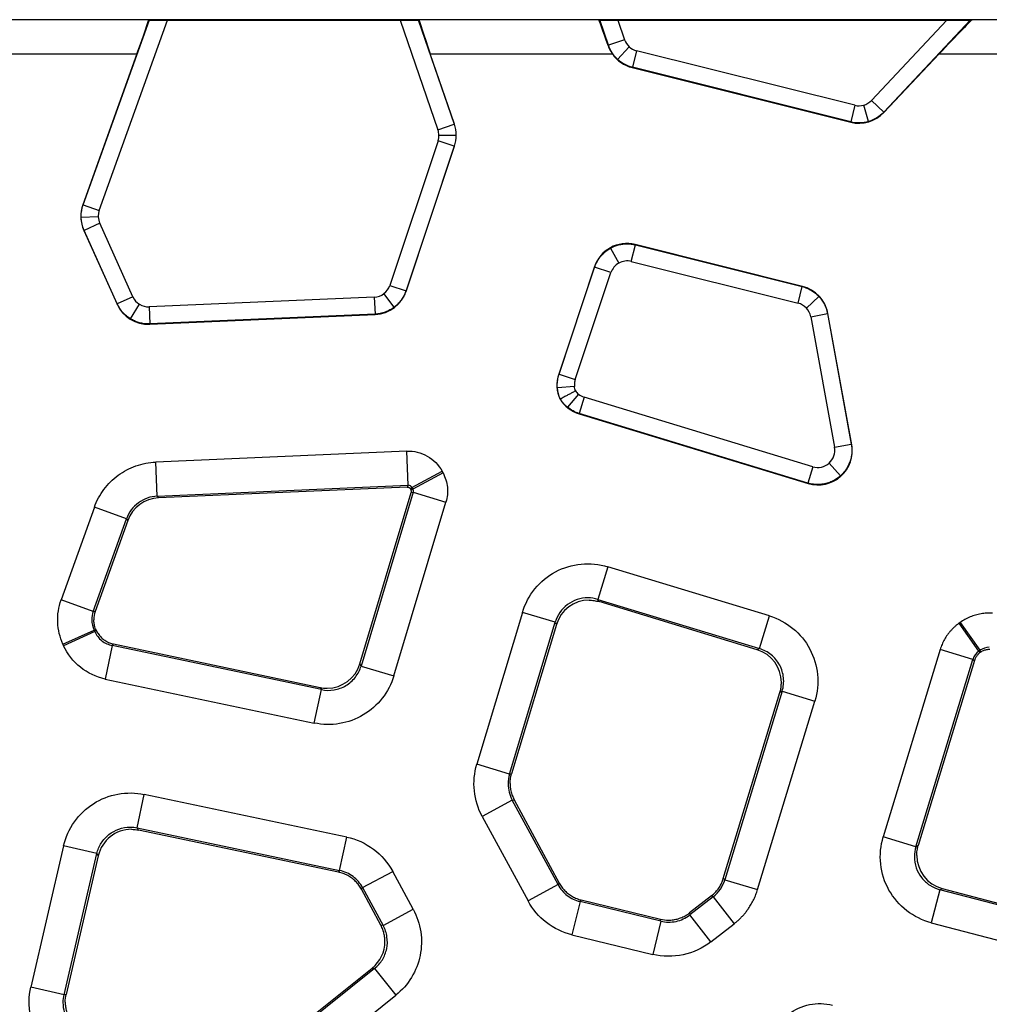
# Model space of a CAD drawing. Units: millimetres. Extents: x 30 to 832, y 10 to 584.
# Drawn here: x 106 to 162, y 233 to 291 of the extents above; entities that cross this region are included whole.
import ezdxf

# ---------------------------------------------------------------- set-up
doc = ezdxf.new("R2010")
doc.units = ezdxf.units.MM
doc.header["$LTSCALE"] = 2
doc.layers.get('0').update_dxf_attribs({"color": 1})
doc.layers.add('2034371', color=7, linetype='Continuous')

# ---------------------------------------------------------------- blocks, each defined once
blk = doc.blocks.new('1072632-M_002_Top_view')
for p, q in [((20.997, 0.035), (10.447, 0.035)), ((17.169, -10.793), (21.046, 0.017)), ((18.111, -11.131), (22.102, 0)), ((21.034, 0.035), (20.997, 0.035)), ((36.787, 0.035), (21.034, 0.035)), ((21.034, 0.035), (21.046, 0.017)), ((22.102, 0), (35.723, 0)), ((35.723, 0), (37.925, -6.405)), ((36.775, 0.017), (36.787, 0.035)), ((36.775, 0.017), (38.871, -6.08)), ((36.824, 0.035), (36.787, 0.035)), ((47.325, 0.035), (36.824, 0.035)), ((47.362, 0.035), (47.325, 0.035)), ((47.387, 0.017), (47.362, 0.035)), ((69.128, 0.035), (47.362, 0.035)), ((47.895, -1.462), (47.387, 0.017)), ((48.45, 0), (67.698, 0)), ((48.45, 0), (48.841, -1.137)), ((67.698, 0), (63.284, -4.69)), ((69.087, 0.017), (64.012, -5.375)), ((69.087, 0.017), (69.128, 0.035)), ((69.176, 0.035), (69.128, 0.035)), ((89.548, 0.035), (69.176, 0.035)), ((48.841, -1.137), (47.895, -1.462)), ((47.88, -1.478), (47.895, -1.462)), ((48.434, -2.285), (49.11, -1.549)), ((9.693, -1.965), (20.316, -1.965)), ((20.316, -1.965), (17.15, -10.794)), ((38.889, -6.08), (37.475, -1.965)), ((37.475, -1.965), (48.128, -1.965)), ((49.544, -1.782), (49.301, -2.752)), ((62.314, -4.974), (49.544, -1.782)), ((64.018, -5.395), (67.246, -1.965)), ((67.246, -1.965), (90.281, -1.965)), ((49.301, -2.752), (49.287, -2.767)), ((49.287, -2.767), (62.077, -5.964)), ((62.071, -5.944), (49.301, -2.752)), ((62.314, -4.974), (62.071, -5.944)), ((63.119, -5.923), (62.838, -4.964)), ((63.284, -4.69), (64.012, -5.375)), ((64.012, -5.375), (64.018, -5.395)), ((37.925, -6.405), (38.871, -6.08)), ((38.871, -6.08), (38.889, -6.08)), ((62.071, -5.944), (62.077, -5.964)), ((37.979, -6.726), (38.979, -6.721)), ((37.928, -7.047), (35.107, -15.51)), ((38.877, -7.363), (36.056, -15.826)), ((36.069, -15.843), (38.895, -7.363)), ((38.877, -7.363), (37.928, -7.047)), ((38.877, -7.363), (38.895, -7.363)), ((17.169, -10.793), (17.15, -10.794)), ((17.169, -10.793), (18.111, -11.131)), ((18.053, -11.507), (17.054, -11.547)), ((18.14, -11.878), (17.228, -12.289)), ((20.074, -16.176), (18.14, -11.878)), ((17.209, -12.289), (19.151, -16.605)), ((17.228, -12.289), (17.209, -12.289)), ((19.162, -16.587), (17.228, -12.289)), ((49.233, -14.11), (49.476, -13.14)), ((59.252, -15.566), (49.464, -13.119)), ((49.476, -13.14), (49.464, -13.119)), ((49.476, -13.14), (59.237, -15.58)), ((48.028, -13.327), (48.509, -14.203)), ((49.233, -14.11), (58.994, -16.55)), ((47.082, -14.426), (44.988, -20.706)), ((45.008, -20.705), (47.093, -14.448)), ((45.956, -21.021), (48.042, -14.764)), ((47.093, -14.448), (47.082, -14.426)), ((48.042, -14.764), (47.093, -14.448)), ((35.107, -15.51), (36.056, -15.826)), ((35.363, -16.79), (34.761, -15.992)), ((36.056, -15.826), (36.069, -15.843)), ((58.994, -16.55), (59.237, -15.58)), ((59.237, -15.58), (59.252, -15.566)), ((19.162, -16.587), (19.151, -16.605)), ((20.074, -16.176), (19.162, -16.587)), ((19.937, -17.469), (20.461, -16.617)), ((34.202, -16.192), (21.029, -16.765)), ((34.202, -16.192), (34.245, -17.191)), ((60.211, -16.153), (59.481, -16.837)), ((21.029, -16.765), (21.073, -17.764)), ((21.061, -17.782), (34.258, -17.208)), ((34.245, -17.191), (21.073, -17.764)), ((34.245, -17.191), (34.258, -17.208)), ((59.735, -17.341), (60.719, -17.162)), ((60.719, -17.162), (60.735, -17.148)), ((60.719, -17.162), (62.108, -24.804)), ((62.131, -24.829), (60.735, -17.148)), ((21.073, -17.764), (21.061, -17.782)), ((59.735, -17.341), (61.125, -24.983)), ((44.988, -20.706), (45.008, -20.705)), ((45.008, -20.705), (45.956, -21.021)), ((45.909, -21.423), (44.913, -21.509)), ((46.14, -21.867), (45.507, -22.64)), ((45.083, -22.161), (45.066, -22.169)), ((46.482, -22.05), (46.191, -23.006)), ((59.85, -26.118), (46.482, -22.05)), ((46.191, -23.006), (46.179, -23.021)), ((46.179, -23.021), (59.581, -27.1)), ((59.559, -27.075), (46.191, -23.006)), ((36.097, -25.205), (21.414, -25.843)), ((36.183, -27.202), (36.097, -25.205)), ((61.125, -24.983), (62.108, -24.804)), ((62.108, -24.804), (62.131, -24.829)), ((21.501, -27.84), (21.414, -25.843)), ((61.471, -26.655), (60.806, -25.908)), ((36.405, -27.328), (38.165, -26.38)), ((38.221, -26.484), (36.461, -27.432)), ((38.221, -26.484), (38.165, -26.38)), ((59.85, -26.118), (59.559, -27.075)), ((21.501, -27.84), (36.183, -27.202)), ((36.121, -27.312), (21.577, -27.944)), ((33.357, -37.651), (36.364, -27.626)), ((36.48, -27.615), (33.431, -37.777)), ((36.183, -27.202), (36.121, -27.312)), ((36.405, -27.328), (36.342, -27.438)), ((36.346, -27.444), (36.342, -27.438)), ((36.346, -27.444), (36.461, -27.432)), ((36.364, -27.626), (36.48, -27.615)), ((36.405, -27.328), (36.461, -27.432)), ((36.48, -27.615), (38.394, -28.189)), ((59.559, -27.075), (59.581, -27.1)), ((21.501, -27.84), (21.577, -27.944)), ((35.346, -38.351), (38.394, -28.189)), ((17.825, -28.488), (15.88, -33.91)), ((19.706, -29.162), (17.825, -28.488)), ((17.761, -34.585), (19.706, -29.162)), ((19.783, -29.266), (17.877, -34.58)), ((19.706, -29.162), (19.783, -29.266)), ((47.859, -31.966), (47.277, -33.879)), ((57.315, -34.844), (47.859, -31.966)), ((17.761, -34.585), (15.88, -33.91)), ((47.277, -33.879), (56.733, -36.757)), ((47.348, -34.012), (47.277, -33.879)), ((56.599, -36.828), (47.348, -34.012)), ((17.877, -34.58), (17.761, -34.585)), ((42.866, -34.642), (40.201, -43.524)), ((44.78, -35.216), (42.866, -34.642)), ((56.733, -36.757), (57.315, -34.844)), ((15.987, -36.502), (17.807, -35.674)), ((17.807, -35.674), (17.922, -35.669)), ((17.848, -35.764), (17.807, -35.674)), ((17.848, -35.764), (17.923, -35.671)), ((17.923, -35.671), (17.922, -35.669)), ((42.116, -44.098), (44.78, -35.216)), ((44.852, -35.35), (42.231, -44.086)), ((44.78, -35.216), (44.852, -35.35)), ((68.472, -35.231), (68.411, -35.275)), ((69.573, -36.901), (68.411, -35.275)), ((68.472, -35.231), (69.634, -36.858)), ((17.848, -35.764), (16.028, -36.592)), ((15.987, -36.502), (16.028, -36.592)), ((18.868, -36.582), (18.456, -38.538)), ((18.868, -36.582), (18.943, -36.488)), ((31.105, -39.158), (18.868, -36.582)), ((18.943, -36.488), (31.031, -39.033)), ((56.733, -36.757), (56.599, -36.828)), ((67.307, -36.812), (63.977, -47.772)), ((69.22, -37.393), (67.307, -36.812)), ((69.573, -36.901), (69.634, -36.858)), ((69.634, -36.858), (69.665, -36.967)), ((65.89, -48.353), (69.22, -37.393)), ((69.22, -37.393), (69.312, -37.459)), ((69.573, -36.901), (69.665, -36.967)), ((33.431, -37.777), (33.357, -37.651)), ((33.431, -37.777), (35.346, -38.351)), ((69.312, -37.459), (66.025, -48.277)), ((18.456, -38.538), (30.693, -41.114)), ((30.693, -41.114), (31.105, -39.158)), ((31.031, -39.033), (31.105, -39.158)), ((54.619, -50.217), (57.93, -39.321)), ((58.063, -39.25), (54.712, -50.281)), ((58.063, -39.25), (57.93, -39.321)), ((58.063, -39.25), (59.976, -39.831)), ((56.624, -50.862), (59.976, -39.831)), ((42.116, -44.098), (40.201, -43.524)), ((42.231, -44.086), (42.116, -44.098)), ((20.331, -47.247), (20.743, -45.291)), ((32.586, -47.784), (20.743, -45.291)), ((42.273, -45.624), (40.515, -46.576)), ((42.273, -45.624), (42.388, -45.612)), ((44.951, -50.569), (42.273, -45.624)), ((42.388, -45.612), (45.023, -50.476)), ((40.515, -46.576), (43.194, -51.521)), ((20.331, -47.247), (32.174, -49.74)), ((20.411, -47.373), (20.331, -47.247)), ((32.103, -49.835), (20.411, -47.373)), ((32.174, -49.74), (32.586, -47.784)), ((65.89, -48.353), (63.977, -47.772)), ((16.025, -48.299), (14.109, -56.557)), ((17.972, -48.751), (16.025, -48.299)), ((66.025, -48.277), (65.89, -48.353)), ((16.056, -57.009), (17.972, -48.751)), ((18.053, -48.878), (16.172, -56.986)), ((17.972, -48.751), (18.053, -48.878)), ((32.174, -49.74), (32.103, -49.835)), ((33.52, -50.744), (35.277, -49.792)), ((36.48, -52.012), (35.277, -49.792)), ((44.951, -50.569), (43.194, -51.521)), ((45.023, -50.476), (44.951, -50.569)), ((54.712, -50.281), (54.619, -50.217)), ((54.712, -50.281), (56.624, -50.862)), ((33.449, -50.839), (33.52, -50.744)), ((34.585, -52.936), (33.449, -50.839)), ((33.52, -50.744), (34.722, -52.964)), ((53.934, -51.214), (52.635, -52.224)), ((54.026, -51.277), (53.934, -51.214)), ((67.294, -50.867), (66.785, -52.8)), ((67.294, -50.867), (67.429, -50.791)), ((85.203, -55.579), (67.294, -50.867)), ((67.429, -50.791), (85.123, -55.447)), ((46.238, -51.559), (45.767, -53.502)), ((46.238, -51.559), (46.309, -51.466)), ((50.962, -52.705), (46.238, -51.559)), ((46.309, -51.466), (50.937, -52.588)), ((54.026, -51.277), (52.66, -52.34)), ((54.026, -51.277), (55.253, -52.855)), ((34.722, -52.964), (36.48, -52.012)), ((52.635, -52.224), (52.66, -52.34)), ((53.887, -53.918), (52.66, -52.34)), ((34.722, -52.964), (34.585, -52.936)), ((50.962, -52.705), (50.491, -54.647)), ((50.962, -52.705), (50.937, -52.588)), ((53.887, -53.918), (55.253, -52.855)), ((66.785, -52.8), (84.694, -57.512)), ((45.767, -53.502), (50.491, -54.647)), ((25.017, -62.697), (34.077, -55.449)), ((34.213, -55.477), (25.043, -62.813)), ((34.213, -55.477), (34.077, -55.449)), ((34.213, -55.477), (35.462, -57.038)), ((16.056, -57.009), (14.109, -56.557)), ((16.172, -56.986), (16.056, -57.009)), ((26.292, -64.374), (35.462, -57.038))]:
    blk.add_line(p, q)
for centre, major_axis, ratio, start_param, end_param in [((20.279, -1.965), (0.717, 2), 0.01643, 4.718283, 6.289079), ((22.108, 0.017), (1.062, 0), 0.01643, 3.153152, 4.706495), ((35.717, 0.017), (1.057, 0), 0.016506, 4.718065, 6.271408), ((37.512, -1.965), (-0.688, 2), 0.016506, 6.27751, 7.848306), ((48.012, -1.965), (-0.688, 2), 0.016506, 4.952869, 6.27751), ((48.444, 0.017), (1.057, 0), 0.016506, 3.164722, 4.718065), ((67.294, -1.965), (1.883, 2), 0.012709, 0.011964, 1.582761), ((67.714, 0.017), (1.373, 0), 0.012709, 4.700425, 6.253768), ((49.773, -0.826), (-1.352, -1.474), 0.999803, 6.060337, 6.780463), ((62.562, -4.023), (0.563, -1.92), 0.999795, 5.752939, 6.813431), ((36.998, -6.73), (2, 0.009), 0.99983, 5.956814, 6.609557), ((19.033, -11.469), (-1.999, -0.079), 0.999823, 5.899653, 6.666718), ((48.979, -15.059), (-0.963, 1.754), 0.999717, 5.536314, 7.030056), ((34.171, -15.21), (1.205, -1.597), 0.999776, 5.680493, 6.885878), ((58.767, -17.506), (1.46, 1.368), 0.999784, 5.710301, 6.856069), ((20.975, -15.784), (-1.049, -1.703), 0.999778, 5.687592, 6.878779), ((46.886, -21.339), (-1.993, -0.172), 0.999819, 5.875405, 6.625408), ((46.762, -21.108), (-1.267, -1.548), 0.999822, 5.958099, 6.67383), ((60.163, -25.186), (1.331, -1.494), 0.999439, 5.26039, 7.305981), ((21.666, -29.943), (1.187, -1.612), 0.999116, 2.550496, 3.732689), ((46.768, -35.928), (0.946, -1.765), 0.998778, 2.650152, 3.928371), ((56.014, -38.742), (-1.767, -0.943), 0.998783, 2.651905, 3.926147), ((31.441, -37.074), (-1.022, 1.722), 0.998877, 2.606164, 3.884451), ((20.002, -49.332), (1.077, -1.688), 0.998807, 2.574467, 3.916159), ((67.94, -48.857), (1.748, 0.976), 0.998735, 2.632852, 3.945209), ((32.825, -53.888), (-1.962, 0.397), 0.998966, 2.445863, 3.341208)]:
    blk.add_ellipse(centre, major_axis=major_axis, ratio=ratio, start_param=start_param, end_param=end_param)
for points in [[(48.841, -1.137), (48.894, -1.294), (48.988, -1.436), (49.11, -1.549)], [(47.88, -1.478), (47.94, -1.649), (48.022, -1.812), (48.128, -1.965)], [(48.434, -2.285), (48.19, -2.061), (48.003, -1.775), (47.895, -1.462)], [(49.11, -1.549), (49.232, -1.661), (49.383, -1.742), (49.544, -1.782)], [(49.301, -2.752), (48.979, -2.671), (48.679, -2.51), (48.434, -2.285)], [(62.314, -4.974), (62.485, -5.017), (62.668, -5.014), (62.838, -4.964)], [(62.838, -4.964), (63.007, -4.914), (63.163, -4.819), (63.284, -4.69)], [(64.012, -5.375), (63.77, -5.632), (63.458, -5.824), (63.119, -5.923)], [(38.871, -6.08), (38.941, -6.286), (38.978, -6.503), (38.979, -6.721)], [(63.119, -5.923), (62.78, -6.023), (62.414, -6.03), (62.071, -5.944)], [(37.979, -6.726), (37.979, -6.617), (37.96, -6.508), (37.925, -6.405)], [(38.979, -6.721), (38.98, -6.939), (38.945, -7.156), (38.877, -7.363)], [(17.052, -11.468), (17.052, -11.238), (17.092, -11.009), (17.169, -10.793)], [(17.054, -11.547), (17.053, -11.52), (17.052, -11.494), (17.052, -11.468)], [(18.053, -11.507), (18.058, -11.635), (18.087, -11.762), (18.14, -11.878)], [(17.228, -12.289), (17.123, -12.055), (17.064, -11.802), (17.054, -11.547)], [(48.028, -13.327), (48.322, -13.166), (48.656, -13.08), (48.991, -13.08)], [(48.991, -13.08), (49.154, -13.08), (49.317, -13.1), (49.476, -13.14)], [(48.509, -14.203), (48.29, -14.324), (48.121, -14.526), (48.042, -14.764)], [(49.233, -14.11), (48.99, -14.049), (48.729, -14.083), (48.509, -14.203)], [(34.761, -15.992), (34.921, -15.87), (35.043, -15.701), (35.107, -15.51)], [(34.202, -16.192), (34.403, -16.184), (34.6, -16.113), (34.761, -15.992)], [(20.074, -16.176), (20.156, -16.358), (20.292, -16.513), (20.461, -16.617)], [(20.461, -16.617), (20.631, -16.722), (20.83, -16.774), (21.029, -16.765)], [(59.481, -16.837), (59.35, -16.697), (59.18, -16.597), (58.994, -16.55)], [(59.735, -17.341), (59.701, -17.153), (59.612, -16.976), (59.481, -16.837)], [(44.905, -21.337), (44.905, -21.123), (44.94, -20.908), (45.008, -20.705)], [(44.913, -21.509), (44.908, -21.452), (44.905, -21.395), (44.905, -21.337)], [(45.083, -22.161), (44.99, -21.955), (44.932, -21.734), (44.913, -21.509)], [(45.967, -21.685), (45.936, -21.601), (45.916, -21.512), (45.909, -21.423)], [(46.14, -21.867), (46.241, -21.949), (46.358, -22.012), (46.482, -22.05)], [(45.507, -22.64), (45.341, -22.505), (45.197, -22.342), (45.083, -22.161)], [(46.191, -23.006), (45.942, -22.93), (45.708, -22.805), (45.507, -22.64)], [(36.121, -27.312), (36.124, -27.312), (36.128, -27.311), (36.131, -27.311)], [(36.194, -27.201), (36.19, -27.201), (36.187, -27.202), (36.183, -27.202)], [(36.405, -27.328), (36.364, -27.251), (36.28, -27.201), (36.194, -27.201)], [(36.374, -27.557), (36.374, -27.518), (36.364, -27.478), (36.346, -27.444)], [(36.364, -27.626), (36.371, -27.604), (36.374, -27.581), (36.374, -27.557)], [(36.48, -27.615), (36.498, -27.554), (36.491, -27.487), (36.461, -27.432)], [(47.277, -33.879), (47.088, -33.821), (46.891, -33.791), (46.694, -33.791)], [(17.761, -34.585), (17.705, -34.741), (17.676, -34.908), (17.676, -35.074)], [(17.676, -35.074), (17.676, -35.28), (17.721, -35.486), (17.807, -35.674)], [(17.877, -34.58), (17.821, -34.737), (17.792, -34.903), (17.792, -35.069)], [(70.18, -36.683), (69.985, -36.683), (69.792, -36.744), (69.634, -36.858)], [(69.573, -36.901), (69.405, -37.021), (69.28, -37.195), (69.22, -37.393)], [(31.031, -39.033), (31.166, -39.061), (31.304, -39.076), (31.443, -39.076)], [(42.116, -44.098), (42.06, -44.284), (42.031, -44.478), (42.031, -44.672)], [(42.147, -44.66), (42.147, -44.466), (42.175, -44.272), (42.231, -44.086)], [(42.031, -44.672), (42.031, -45.003), (42.115, -45.333), (42.273, -45.624)], [(19.918, -47.204), (20.057, -47.204), (20.195, -47.218), (20.331, -47.247)], [(19.999, -47.33), (20.138, -47.331), (20.276, -47.345), (20.411, -47.373)], [(65.89, -48.353), (65.832, -48.541), (65.803, -48.738), (65.803, -48.935)], [(54.026, -51.277), (54.351, -51.025), (54.592, -50.674), (54.712, -50.281)], [(50.937, -52.588), (51.091, -52.626), (51.249, -52.645), (51.408, -52.645)], [(16.004, -57.46), (16.004, -57.309), (16.022, -57.157), (16.056, -57.009)], [(16.12, -57.438), (16.12, -57.286), (16.137, -57.134), (16.172, -56.986)], [(16.375, -58.62), (16.136, -58.284), (16.004, -57.873), (16.004, -57.46)]]:
    blk.add_open_spline(points, degree=3)
for points, knots in [([(37.928, -7.047), (37.936, -7.021), (37.952, -6.969), (37.968, -6.888), (37.978, -6.808), (37.979, -6.753), (37.979, -6.726)], [0, 0, 0, 0, 0.250842, 0.500002, 0.749161, 1, 1, 1, 1]), ([(18.111, -11.131), (18.1, -11.161), (18.08, -11.222), (18.062, -11.316), (18.051, -11.411), (18.052, -11.475), (18.053, -11.507)], [0, 0, 0, 0, 0.251167, 0.500003, 0.748838, 1, 1, 1, 1]), ([(47.093, -14.448), (47.109, -14.403), (47.141, -14.314), (47.2, -14.186), (47.266, -14.064), (47.341, -13.947), (47.422, -13.837), (47.51, -13.733), (47.604, -13.637), (47.703, -13.548), (47.808, -13.466), (47.915, -13.392), (47.991, -13.349), (48.028, -13.327)], [0, 0, 0, 0, 0.094978, 0.189142, 0.282492, 0.375029, 0.466752, 0.55766, 0.647756, 0.737037, 0.825505, 0.913159, 1, 1, 1, 1]), ([(36.056, -15.826), (36.04, -15.869), (36.01, -15.955), (35.953, -16.08), (35.889, -16.199), (35.817, -16.314), (35.738, -16.422), (35.653, -16.524), (35.562, -16.62), (35.465, -16.709), (35.397, -16.763), (35.363, -16.79)], [0, 0, 0, 0, 0.114213, 0.227651, 0.340313, 0.4522, 0.563311, 0.673646, 0.783206, 0.891991, 1, 1, 1, 1]), ([(59.237, -15.58), (59.284, -15.593), (59.378, -15.619), (59.515, -15.67), (59.646, -15.73), (59.773, -15.799), (59.893, -15.876), (60.006, -15.961), (60.113, -16.053), (60.178, -16.12), (60.211, -16.153)], [0, 0, 0, 0, 0.128093, 0.255302, 0.381627, 0.507069, 0.631627, 0.755301, 0.878092, 1, 1, 1, 1]), ([(19.937, -17.469), (19.896, -17.442), (19.815, -17.39), (19.7, -17.3), (19.59, -17.201), (19.488, -17.094), (19.393, -16.978), (19.306, -16.855), (19.228, -16.724), (19.184, -16.633), (19.162, -16.587)], [0, 0, 0, 0, 0.121649, 0.244255, 0.367818, 0.492339, 0.617818, 0.744254, 0.871648, 1, 1, 1, 1]), ([(60.211, -16.153), (60.242, -16.188), (60.305, -16.257), (60.389, -16.37), (60.467, -16.488), (60.536, -16.613), (60.596, -16.744), (60.648, -16.879), (60.69, -17.019), (60.709, -17.115), (60.719, -17.162)], [0, 0, 0, 0, 0.121908, 0.244699, 0.368373, 0.492931, 0.618373, 0.744698, 0.871907, 1, 1, 1, 1]), ([(35.363, -16.79), (35.323, -16.818), (35.244, -16.876), (35.116, -16.951), (34.983, -17.017), (34.844, -17.074), (34.7, -17.121), (34.551, -17.156), (34.4, -17.181), (34.297, -17.188), (34.245, -17.191)], [0, 0, 0, 0, 0.121565, 0.244112, 0.367639, 0.492149, 0.617639, 0.744111, 0.871565, 1, 1, 1, 1]), ([(21.073, -17.764), (21.027, -17.765), (20.937, -17.767), (20.802, -17.759), (20.669, -17.742), (20.538, -17.717), (20.41, -17.683), (20.285, -17.641), (20.165, -17.591), (20.048, -17.534), (19.974, -17.49), (19.937, -17.469)], [0, 0, 0, 0, 0.114138, 0.227519, 0.340144, 0.452012, 0.563122, 0.673477, 0.783074, 0.891915, 1, 1, 1, 1]), ([(45.956, -21.021), (45.946, -21.054), (45.927, -21.119), (45.91, -21.219), (45.903, -21.321), (45.907, -21.389), (45.909, -21.423)], [0, 0, 0, 0, 0.251322, 0.500004, 0.748684, 1, 1, 1, 1]), ([(45.967, -21.685), (45.941, -21.699), (45.887, -21.728), (45.803, -21.773), (45.714, -21.821), (45.621, -21.871), (45.527, -21.922), (45.433, -21.972), (45.335, -22.025), (45.237, -22.078), (45.154, -22.123), (45.096, -22.154), (45.087, -22.159), (45.083, -22.161)], [0, 0, 0, 0, 0.056902, 0.118711, 0.185526, 0.257344, 0.334019, 0.415241, 0.500512, 0.617366, 0.741576, 0.870245, 1, 1, 1, 1]), ([(45.967, -21.685), (45.993, -21.718), (46.045, -21.784), (46.108, -21.839), (46.14, -21.867)], [0, 0, 0, 0, 0.500001, 1, 1, 1, 1]), ([(36.097, -25.205), (36.515, -25.187), (36.936, -25.288), (37.663, -25.701), (37.966, -26.012), (38.165, -26.38)], [0, 0, 0, 0, 0.5, 0.5, 1, 1, 1, 1]), ([(60.806, -25.908), (60.933, -25.795), (61.031, -25.649), (61.142, -25.326), (61.155, -25.151), (61.125, -24.983)], [0, 0, 0, 0, 0.5, 0.5, 1, 1, 1, 1]), ([(62.108, -24.804), (62.116, -24.85), (62.131, -24.941), (62.14, -25.079), (62.141, -25.215), (62.133, -25.35), (62.116, -25.482), (62.091, -25.612), (62.057, -25.738), (62.016, -25.86), (61.968, -25.977), (61.913, -26.09), (61.852, -26.198), (61.786, -26.301), (61.714, -26.398), (61.637, -26.49), (61.557, -26.576), (61.499, -26.629), (61.471, -26.655)], [0, 0, 0, 0, 0.068207, 0.135654, 0.202339, 0.268263, 0.333426, 0.397828, 0.461469, 0.524349, 0.586468, 0.647826, 0.708424, 0.76826, 0.827336, 0.885651, 0.943206, 1, 1, 1, 1]), ([(17.825, -28.488), (17.958, -28.116), (18.146, -27.765), (18.617, -27.133), (18.899, -26.852), (19.534, -26.385), (19.886, -26.198), (20.629, -25.936), (21.02, -25.86), (21.414, -25.843)], [0, 0, 0, 0, 0.25, 0.25, 0.5, 0.5, 0.75, 0.75, 1, 1, 1, 1]), ([(59.85, -26.118), (60.013, -26.168), (60.189, -26.175), (60.522, -26.102), (60.679, -26.022), (60.806, -25.908)], [0, 0, 0, 0, 0.5, 0.5, 1, 1, 1, 1]), ([(38.221, -26.484), (38.36, -26.742), (38.448, -27.028), (38.507, -27.611), (38.478, -27.908), (38.394, -28.189)], [0, 0, 0, 0, 0.5, 0.5, 1, 1, 1, 1]), ([(61.471, -26.655), (61.435, -26.686), (61.361, -26.748), (61.242, -26.832), (61.116, -26.909), (60.982, -26.978), (60.841, -27.037), (60.694, -27.085), (60.541, -27.123), (60.383, -27.149), (60.221, -27.162), (60.057, -27.162), (59.891, -27.148), (59.723, -27.12), (59.614, -27.09), (59.559, -27.075)], [0, 0, 0, 0, 0.070009, 0.141171, 0.213484, 0.28695, 0.361568, 0.437338, 0.514261, 0.592336, 0.671563, 0.751944, 0.833476, 0.916162, 1, 1, 1, 1]), ([(36.131, -27.311), (36.146, -27.312), (36.174, -27.314), (36.216, -27.326), (36.255, -27.344), (36.29, -27.37), (36.32, -27.401), (36.335, -27.425), (36.342, -27.438)], [0, 0, 0, 0, 0.166128, 0.33246, 0.499005, 0.665771, 0.832767, 1, 1, 1, 1]), ([(21.501, -27.84), (21.107, -27.857), (20.719, -27.994), (20.084, -28.461), (19.839, -28.791), (19.706, -29.162)], [0, 0, 0, 0, 0.5, 0.5, 1, 1, 1, 1]), ([(42.866, -34.642), (43.017, -34.139), (43.267, -33.667), (43.931, -32.854), (44.344, -32.515), (45.269, -32.019), (45.78, -31.864), (46.824, -31.761), (47.356, -31.814), (47.859, -31.966)], [0, 0, 0, 0, 0.25, 0.25, 0.5, 0.5, 0.75, 0.75, 1, 1, 1, 1]), ([(15.987, -36.502), (15.804, -36.099), (15.699, -35.66), (15.662, -34.774), (15.73, -34.327), (15.88, -33.91)], [0, 0, 0, 0, 0.5, 0.5, 1, 1, 1, 1]), ([(46.694, -33.791), (46.268, -33.791), (45.842, -33.931), (45.159, -34.44), (44.902, -34.807), (44.78, -35.216)], [0, 0, 0, 0, 0.5, 0.5, 1, 1, 1, 1]), ([(46.766, -33.926), (46.814, -33.927), (46.911, -33.929), (47.056, -33.945), (47.203, -33.972), (47.3, -33.999), (47.348, -34.012)], [0, 0, 0, 0, 0.243103, 0.490803, 0.743101, 1, 1, 1, 1]), ([(17.922, -35.669), (17.906, -35.631), (17.873, -35.555), (17.837, -35.435), (17.811, -35.314), (17.795, -35.192), (17.793, -35.11), (17.792, -35.069)], [0, 0, 0, 0, 0.201993, 0.402987, 0.602985, 0.801989, 1, 1, 1, 1]), ([(57.315, -34.844), (57.816, -34.997), (58.286, -35.248), (59.094, -35.913), (59.432, -36.325), (59.924, -37.248), (60.079, -37.758), (60.18, -38.799), (60.128, -39.33), (59.976, -39.831)], [0, 0, 0, 0, 0.25, 0.25, 0.5, 0.5, 0.75, 0.75, 1, 1, 1, 1]), ([(70.363, -34.69), (70.307, -34.687), (70.196, -34.682), (70.028, -34.686), (69.862, -34.7), (69.696, -34.723), (69.532, -34.755), (69.317, -34.81), (69.053, -34.901), (68.75, -35.045), (68.565, -35.169), (68.472, -35.231)], [0, 0, 0, 0, 0.083583, 0.167018, 0.25035, 0.333613, 0.416838, 0.500049, 0.666446, 0.833026, 1, 1, 1, 1]), ([(17.923, -35.671), (17.941, -35.708), (17.976, -35.781), (18.042, -35.886), (18.116, -35.985), (18.198, -36.078), (18.287, -36.163), (18.383, -36.24), (18.486, -36.309), (18.594, -36.368), (18.707, -36.419), (18.823, -36.46), (18.903, -36.479), (18.943, -36.488)], [0, 0, 0, 0, 0.090916, 0.181828, 0.272737, 0.363643, 0.454548, 0.545452, 0.636357, 0.727263, 0.818172, 0.909084, 1, 1, 1, 1]), ([(68.411, -35.275), (68.368, -35.307), (68.281, -35.37), (68.159, -35.475), (68.042, -35.585), (67.932, -35.701), (67.828, -35.824), (67.698, -35.994), (67.554, -36.219), (67.41, -36.507), (67.342, -36.71), (67.307, -36.812)], [0, 0, 0, 0, 0.083554, 0.166978, 0.250311, 0.333583, 0.416822, 0.500048, 0.666475, 0.833064, 1, 1, 1, 1]), ([(17.848, -35.764), (17.941, -35.97), (18.084, -36.154), (18.436, -36.436), (18.646, -36.536), (18.868, -36.582)], [0, 0, 0, 0, 0.5, 0.5, 1, 1, 1, 1]), ([(18.456, -38.538), (17.929, -38.427), (17.43, -38.191), (16.591, -37.518), (16.251, -37.082), (16.028, -36.592)], [0, 0, 0, 0, 0.5, 0.5, 1, 1, 1, 1]), ([(58.063, -39.25), (58.14, -38.999), (58.166, -38.734), (58.116, -38.213), (58.039, -37.958), (57.793, -37.496), (57.623, -37.29), (57.219, -36.958), (56.984, -36.833), (56.733, -36.757)], [0, 0, 0, 0, 0.25, 0.25, 0.5, 0.5, 0.75, 0.75, 1, 1, 1, 1]), ([(69.665, -36.967), (69.692, -36.949), (69.746, -36.913), (69.833, -36.87), (69.924, -36.835), (70.018, -36.81), (70.114, -36.795), (70.179, -36.793), (70.211, -36.792)], [0, 0, 0, 0, 0.167123, 0.33406, 0.500814, 0.667387, 0.833781, 1, 1, 1, 1]), ([(69.665, -36.967), (69.641, -36.985), (69.594, -37.02), (69.531, -37.082), (69.473, -37.148), (69.422, -37.219), (69.377, -37.296), (69.34, -37.375), (69.321, -37.431), (69.312, -37.459)], [0, 0, 0, 0, 0.142861, 0.285718, 0.428573, 0.571427, 0.714282, 0.857139, 1, 1, 1, 1]), ([(31.105, -39.158), (31.348, -39.21), (31.6, -39.215), (32.088, -39.135), (32.325, -39.048), (32.751, -38.795), (32.94, -38.629), (33.245, -38.238), (33.36, -38.014), (33.431, -37.777)], [0, 0, 0, 0, 0.25, 0.25, 0.5, 0.5, 0.75, 0.75, 1, 1, 1, 1]), ([(35.346, -38.351), (35.203, -38.826), (34.972, -39.273), (34.362, -40.054), (33.984, -40.387), (33.132, -40.892), (32.659, -41.065), (31.682, -41.227), (31.178, -41.216), (30.693, -41.114)], [0, 0, 0, 0, 0.25, 0.25, 0.5, 0.5, 0.75, 0.75, 1, 1, 1, 1]), ([(57.93, -39.321), (57.941, -39.282), (57.963, -39.205), (57.987, -39.087), (58.004, -38.971), (58.014, -38.855), (58.015, -38.778), (58.016, -38.74)], [0, 0, 0, 0, 0.205854, 0.40878, 0.608779, 0.805852, 1, 1, 1, 1]), ([(40.515, -46.576), (40.265, -46.115), (40.107, -45.603), (40, -44.559), (40.05, -44.027), (40.201, -43.524)], [0, 0, 0, 0, 0.5, 0.5, 1, 1, 1, 1]), ([(42.147, -44.66), (42.148, -44.707), (42.15, -44.801), (42.165, -44.941), (42.19, -45.08), (42.224, -45.218), (42.269, -45.353), (42.323, -45.485), (42.366, -45.57), (42.388, -45.612)], [0, 0, 0, 0, 0.141363, 0.283222, 0.425579, 0.568434, 0.711789, 0.855644, 1, 1, 1, 1]), ([(16.025, -48.299), (16.142, -47.796), (16.357, -47.316), (16.953, -46.473), (17.334, -46.11), (18.205, -45.554), (18.695, -45.362), (19.711, -45.177), (20.237, -45.185), (20.743, -45.291)], [0, 0, 0, 0, 0.25, 0.25, 0.5, 0.5, 0.75, 0.75, 1, 1, 1, 1]), ([(17.972, -48.751), (18.022, -48.533), (18.11, -48.323), (18.348, -47.945), (18.5, -47.776), (19.025, -47.358), (19.471, -47.203), (19.918, -47.204)], [0, 0, 0, 0, 0.25, 0.25, 0.5, 0.5, 1, 1, 1, 1]), ([(32.586, -47.784), (33.151, -47.903), (33.69, -48.147), (34.616, -48.837), (35.002, -49.284), (35.277, -49.792)], [0, 0, 0, 0, 0.5, 0.5, 1, 1, 1, 1]), ([(66.785, -52.8), (66.267, -52.663), (65.776, -52.422), (64.929, -51.765), (64.573, -51.351), (64.05, -50.415), (63.885, -49.894), (63.77, -48.829), (63.821, -48.285), (63.977, -47.772)], [0, 0, 0, 0, 0.25, 0.25, 0.5, 0.5, 0.75, 0.75, 1, 1, 1, 1]), ([(65.938, -48.859), (65.939, -48.811), (65.941, -48.715), (65.958, -48.569), (65.984, -48.423), (66.011, -48.326), (66.025, -48.277)], [0, 0, 0, 0, 0.242865, 0.4904853, 0.742863, 1, 1, 1, 1]), ([(65.803, -48.935), (65.802, -49.372), (65.951, -49.809), (66.352, -50.328), (66.514, -50.479), (66.879, -50.721), (67.082, -50.811), (67.294, -50.867)], [0, 0, 0, 0, 0.5, 0.5, 0.75, 0.75, 1, 1, 1, 1]), ([(33.449, -50.839), (33.425, -50.797), (33.378, -50.713), (33.295, -50.595), (33.205, -50.482), (33.106, -50.376), (33.001, -50.278), (32.888, -50.187), (32.769, -50.105), (32.645, -50.032), (32.515, -49.968), (32.381, -49.913), (32.244, -49.868), (32.15, -49.846), (32.103, -49.835)], [0, 0, 0, 0, 0.083339, 0.166675, 0.250008, 0.33334, 0.41667, 0.5, 0.58333, 0.66666, 0.749992, 0.833325, 0.916661, 1, 1, 1, 1]), ([(33.52, -50.744), (33.382, -50.49), (33.189, -50.266), (32.726, -49.921), (32.457, -49.8), (32.174, -49.74)], [0, 0, 0, 0, 0.5, 0.5, 1, 1, 1, 1]), ([(44.951, -50.569), (45.084, -50.814), (45.268, -51.031), (45.71, -51.371), (45.967, -51.494), (46.238, -51.559)], [0, 0, 0, 0, 0.5, 0.5, 1, 1, 1, 1]), ([(45.023, -50.476), (45.046, -50.516), (45.091, -50.597), (45.171, -50.712), (45.257, -50.821), (45.351, -50.924), (45.452, -51.02), (45.56, -51.109), (45.673, -51.19), (45.792, -51.263), (45.915, -51.328), (46.043, -51.384), (46.174, -51.431), (46.264, -51.455), (46.309, -51.466)], [0, 0, 0, 0, 0.083338, 0.166674, 0.250008, 0.333339, 0.41667, 0.5, 0.58333, 0.666661, 0.749992, 0.833326, 0.916662, 1, 1, 1, 1]), ([(53.934, -51.214), (53.969, -51.185), (54.04, -51.128), (54.138, -51.033), (54.23, -50.932), (54.315, -50.825), (54.393, -50.712), (54.462, -50.595), (54.523, -50.473), (54.577, -50.347), (54.605, -50.26), (54.619, -50.217)], [0, 0, 0, 0, 0.111114, 0.222226, 0.333336, 0.444446, 0.555554, 0.666664, 0.777774, 0.888886, 1, 1, 1, 1]), ([(55.253, -52.855), (55.307, -52.812), (55.413, -52.727), (55.565, -52.588), (55.709, -52.443), (55.846, -52.29), (55.974, -52.131), (56.115, -51.938), (56.261, -51.708), (56.405, -51.436), (56.529, -51.154), (56.592, -50.959), (56.624, -50.862)], [0, 0, 0, 0, 0.083506, 0.166906, 0.250232, 0.333509, 0.416757, 0.499996, 0.624852, 0.749765, 0.87479, 1, 1, 1, 1]), ([(45.767, -53.502), (45.225, -53.371), (44.711, -53.124), (43.828, -52.444), (43.459, -52.011), (43.194, -51.521)], [0, 0, 0, 0, 0.5, 0.5, 1, 1, 1, 1]), ([(36.48, -52.012), (36.701, -52.42), (36.85, -52.867), (36.987, -53.784), (36.975, -54.255), (36.791, -55.164), (36.619, -55.603), (36.136, -56.394), (35.824, -56.748), (35.462, -57.038)], [0, 0, 0, 0, 0.25, 0.25, 0.5, 0.5, 0.75, 0.75, 1, 1, 1, 1]), ([(50.962, -52.705), (51.253, -52.775), (51.56, -52.78), (52.145, -52.654), (52.423, -52.524), (52.66, -52.34)], [0, 0, 0, 0, 0.5, 0.5, 1, 1, 1, 1]), ([(51.408, -52.645), (51.456, -52.644), (51.553, -52.642), (51.698, -52.625), (51.841, -52.599), (51.983, -52.562), (52.122, -52.515), (52.258, -52.457), (52.389, -52.389), (52.516, -52.312), (52.595, -52.253), (52.635, -52.224)], [0, 0, 0, 0, 0.109802, 0.21993, 0.330383, 0.441164, 0.552272, 0.663709, 0.775475, 0.887572, 1, 1, 1, 1]), ([(34.213, -55.477), (34.395, -55.332), (34.551, -55.155), (34.793, -54.76), (34.879, -54.54), (34.971, -54.086), (34.977, -53.85), (34.908, -53.392), (34.833, -53.168), (34.722, -52.964)], [0, 0, 0, 0, 0.25, 0.25, 0.5, 0.5, 0.75, 0.75, 1, 1, 1, 1]), ([(34.827, -53.889), (34.826, -53.843), (34.824, -53.751), (34.809, -53.613), (34.785, -53.475), (34.751, -53.337), (34.707, -53.201), (34.652, -53.066), (34.608, -52.98), (34.585, -52.936)], [0, 0, 0, 0, 0.137956, 0.277544, 0.418765, 0.56162, 0.70611, 0.852236, 1, 1, 1, 1]), ([(53.887, -53.918), (53.414, -54.286), (52.858, -54.545), (51.687, -54.796), (51.073, -54.788), (50.491, -54.647)], [0, 0, 0, 0, 0.5, 0.5, 1, 1, 1, 1]), ([(14.747, -59.779), (14.419, -59.319), (14.191, -58.79), (13.972, -57.683), (13.982, -57.107), (14.109, -56.557)], [0, 0, 0, 0, 0.5, 0.5, 1, 1, 1, 1]), ([(16.12, -57.438), (16.121, -57.483), (16.122, -57.574), (16.137, -57.709), (16.16, -57.844), (16.192, -57.977), (16.234, -58.108), (16.285, -58.237), (16.344, -58.361), (16.412, -58.482), (16.464, -58.559), (16.49, -58.597)], [0, 0, 0, 0, 0.109938, 0.220168, 0.33069, 0.441505, 0.552613, 0.664017, 0.775715, 0.887709, 1, 1, 1, 1]), ([(58.44, -58.152), (58.797, -57.874), (59.219, -57.68), (60.106, -57.498), (60.571, -57.511), (61.009, -57.626)], [0, 0, 0, 0, 0.5, 0.5, 1, 1, 1, 1])]:
    blk.add_open_spline(points, degree=3, knots=knots)

msp = doc.modelspace()

# ---------------------------------------------------------------- block references
at = {"layer": '2034371'}
msp.add_blockref('1072632-M_002_Top_view', (92.119, 290.807), dxfattribs=at)

doc.saveas('drawing.dxf')
